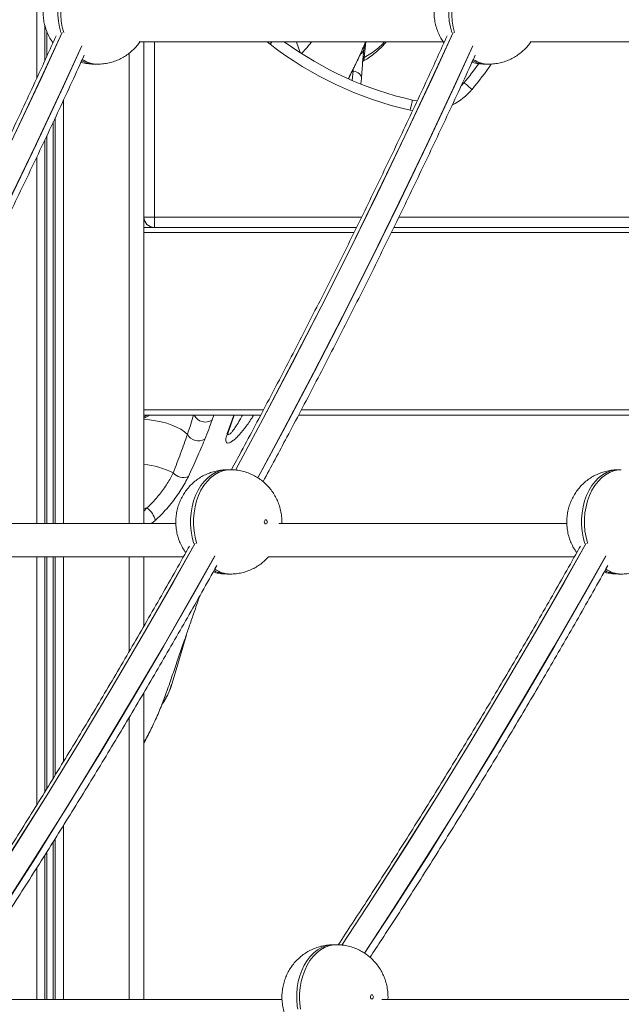
# Model space of a CAD drawing. Units: millimetres. Extents: x -12098 to 26709, y -12412 to 3488.
# Drawn here: x -11072 to -10784, y -1759 to -1287 of the extents above; entities that cross this region are included whole.
import ezdxf

# ---------------------------------------------------------------- set-up
doc = ezdxf.new("R2010")
doc.units = ezdxf.units.MM

msp = doc.modelspace()

# ---------------------------------------------------------------- linework, layer by layer
at = {"color": 8, "linetype": 'Continuous', "lineweight": 15}
for p, q in [((-11064.22, -1066.35), (-11064.22, -1314.92)), ((-11060.32, -1289.41), (-11060.32, -1306.39)), ((-11059.38, -1292.3), (-11059.38, -1304.34)), ((-11007.82, -1297.33), (-11007.82, -1381.35)), ((-10952.34, -1298.47), (-10953.72, -1297.33)), ((-10944.98, -1297.73), (-10945.11, -1297.33)), ((-10906.49, -1297.33), (-10907.21, -1304.93)), ((-11019.82, -1302.76), (-11019.82, -1528.35)), ((-10913.14, -1311.68), (-10913.03, -1311.37)), ((-10912.95, -1315.76), (-10912.48, -1311.4)), ((-10912.94, -1311.26), (-10912.48, -1311.4)), ((-10912.48, -1311.4), (-10912.57, -1310.52)), ((-10911.86, -1309.09), (-10911.71, -1308.7)), ((-11051.42, -1325.38), (-11051.42, -1528.35)), ((-10884.05, -1330.38), (-10885.22, -1330.14)), ((-11056.26, -1335.79), (-11056.26, -1528.35)), ((-11055.32, -1333.81), (-11055.32, -1528.35)), ((-11060.32, -1344.39), (-11060.32, -1528.35)), ((-11059.38, -1342.41), (-11059.38, -1528.35)), ((-11064.22, -1352.66), (-11064.22, -1528.35)), ((-11007.82, -1381.35), (-10908.48, -1381.35)), ((-10890.62, -1381.35), (-10721.1, -1381.35)), ((-10912.15, -1388.85), (-11012.82, -1388.85)), ((-10724.77, -1388.85), (-10894.28, -1388.85)), ((-10955.53, -1473.85), (-11012.82, -1473.85)), ((-11012.82, -1477.18), (-11011.21, -1476.35)), ((-10979.36, -1476.35), (-10980.15, -1478.64)), ((-10768.15, -1473.85), (-10937.41, -1473.85)), ((-11012.82, -1522.34), (-11011.41, -1520.86)), ((-11007.47, -1526.91), (-11009.19, -1528.35)), ((-11064.22, -1544.35), (-11064.22, -1663.4)), ((-11060.32, -1544.35), (-11060.32, -1657.05)), ((-11059.38, -1544.35), (-11059.38, -1655.53)), ((-11056.26, -1544.35), (-11056.26, -1650.45)), ((-11055.32, -1544.35), (-11055.32, -1648.92)), ((-11051.42, -1544.35), (-11051.42, -1642.57)), ((-11019.82, -1544.35), (-11019.82, -1589.62)), ((-11019.82, -1621.18), (-11019.82, -1756.58)), ((-11051.42, -1673.12), (-11051.42, -1756.58)), ((-11055.32, -1679.42), (-11055.32, -1756.58)), ((-11056.26, -1680.93), (-11056.26, -1756.58)), ((-11060.32, -1687.36), (-11060.32, -1756.58)), ((-11059.38, -1685.87), (-11059.38, -1756.58)), ((-11064.22, -1693.53), (-11064.22, -1756.58))]:
    msp.add_line(p, q, dxfattribs=at)
at = {"color": 7, "linetype": 'Continuous', "lineweight": 15}
for p, q in [((-11015.12, -1297.33), (-10869.31, -1297.33)), ((-11012.82, -1297.33), (-11012.82, -1528.35)), ((-10827.74, -1297.33), (-10681.93, -1297.33)), ((-10907.41, -1301.06), (-10907.38, -1300.84)), ((-11036.44, -1308.05), (-11035.03, -1308.05)), ((-10913.03, -1311.37), (-10911.71, -1308.7)), ((-10849.06, -1308.05), (-10847.64, -1308.05)), ((-10908.57, -1314.96), (-10908.85, -1317.55)), ((-10860.72, -1318.37), (-10859.41, -1316.92)), ((-10884.11, -1325.26), (-10881.81, -1325.67)), ((-11012.82, -1381.35), (-11007.82, -1381.35)), ((-11007.82, -1386.35), (-11007.82, -1381.35)), ((-10910.93, -1386.35), (-11012.82, -1386.35)), ((-10723.54, -1386.35), (-10893.05, -1386.35)), ((-10956.86, -1476.35), (-11012.82, -1476.35)), ((-10972.28, -1484.22), (-10969.56, -1476.35)), ((-10769.48, -1476.35), (-10938.73, -1476.35)), ((-10971.42, -1502.56), (-10972.83, -1502.56)), ((-10784.04, -1502.56), (-10785.45, -1502.56)), ((-10997.51, -1528.35), (-11135.61, -1528.35)), ((-10810.12, -1528.35), (-10948.23, -1528.35)), ((-10946.74, -1528.35), (-10946.71, -1527.56)), ((-11140.73, -1544.35), (-10993.92, -1544.35)), ((-11012.82, -1544.35), (-11012.82, -1577.51)), ((-10953.35, -1544.35), (-10806.54, -1544.35)), ((-10972.83, -1552.56), (-10971.42, -1552.56)), ((-10785.45, -1552.56), (-10784.04, -1552.56)), ((-11012.82, -1609.41), (-11012.82, -1756.58)), ((-10920.55, -1730.33), (-10921.96, -1730.33)), ((-10895.88, -1756.58), (-10895.84, -1755.33)), ((-10946.6, -1756.58), (-11086.11, -1756.58)), ((-10759.22, -1756.58), (-10898.72, -1756.58))]:
    msp.add_line(p, q, dxfattribs=at)
at = {"color": 8, "linetype": 'Continuous', "lineweight": 15, "flags": 128}
for points in [[(-11037.1, -1258.07), (-11038.01, -1258.15), (-11040.08, -1258.58), (-11042.1, -1259.37), (-11044.04, -1260.48), (-11045.88, -1261.91), (-11047.58, -1263.64), (-11049.12, -1265.63), (-11050.49, -1267.88), (-11051.66, -1270.34), (-11052.62, -1272.97), (-11053.35, -1275.75), (-11053.84, -1278.63), (-11054.09, -1281.57), (-11054.09, -1284.53), (-11053.84, -1287.47), (-11053.35, -1290.35), (-11052.69, -1292.88)], [(-11051.28, -1292.88), (-11051.93, -1290.35), (-11052.42, -1287.47), (-11052.67, -1284.53), (-11052.67, -1281.57), (-11052.42, -1278.63), (-11051.93, -1275.75), (-11051.2, -1272.97), (-11050.25, -1270.34), (-11049.08, -1267.88), (-11047.71, -1265.63), (-11046.16, -1263.64), (-11044.46, -1261.91), (-11042.63, -1260.48), (-11040.69, -1259.37), (-11038.67, -1258.58), (-11036.6, -1258.15), (-11035.68, -1258.07)], [(-10849.71, -1258.07), (-10850.63, -1258.15), (-10852.7, -1258.58), (-10854.72, -1259.37), (-10856.66, -1260.48), (-10858.49, -1261.91), (-10860.2, -1263.64), (-10861.74, -1265.63), (-10863.11, -1267.88), (-10864.28, -1270.34), (-10865.23, -1272.97), (-10865.96, -1275.75), (-10866.46, -1278.63), (-10866.7, -1281.57), (-10866.7, -1284.53), (-10866.46, -1287.47), (-10865.96, -1290.35), (-10865.31, -1292.88)], [(-10863.9, -1292.88), (-10864.55, -1290.35), (-10865.04, -1287.47), (-10865.29, -1284.53), (-10865.29, -1281.57), (-10865.04, -1278.63), (-10864.55, -1275.75), (-10863.82, -1272.97), (-10862.86, -1270.34), (-10861.69, -1267.88), (-10860.33, -1265.63), (-10858.78, -1263.64), (-10857.08, -1261.91), (-10855.24, -1260.48), (-10853.3, -1259.37), (-10851.28, -1258.58), (-10849.21, -1258.15), (-10848.3, -1258.07)], [(-11052.04, -1292.82), (-11062.2, -1314.96), (-11075.16, -1342.63), (-11088.34, -1370.11), (-11101.72, -1397.38), (-11115.31, -1424.45), (-11129.1, -1451.31), (-11143.1, -1477.97), (-11156.39, -1502.73)], [(-11156.35, -1502.79), (-11143.03, -1477.97), (-11129.03, -1451.31), (-11115.24, -1424.45), (-11101.65, -1397.38), (-11088.27, -1370.11), (-11075.09, -1342.63), (-11062.13, -1314.96), (-11051.97, -1292.82)], [(-10864.66, -1292.82), (-10874.81, -1314.96), (-10887.78, -1342.63), (-10900.96, -1370.11), (-10914.34, -1397.38), (-10927.93, -1424.45), (-10941.72, -1451.31), (-10955.72, -1477.97), (-10969.01, -1502.73)], [(-10968.97, -1502.79), (-10955.65, -1477.97), (-10941.65, -1451.31), (-10927.86, -1424.45), (-10914.27, -1397.38), (-10900.89, -1370.11), (-10887.71, -1342.63), (-10874.74, -1314.96), (-10864.59, -1292.82)], [(-10951.45, -1297.33), (-10951.74, -1297.7), (-10952.34, -1298.47)], [(-11042.57, -1299.22), (-11051.81, -1319.33), (-11064.81, -1347.07), (-11078.02, -1374.62), (-11091.44, -1401.97), (-11105.06, -1429.11), (-11118.89, -1456.04), (-11132.92, -1482.76), (-11145.62, -1506.44)], [(-11145.57, -1506.5), (-11132.5, -1482.13), (-11118.47, -1455.39), (-11104.63, -1428.43), (-11091.01, -1401.27), (-11077.59, -1373.9), (-11064.38, -1346.34), (-11051.37, -1318.57), (-11042.53, -1299.29)], [(-10855.19, -1299.22), (-10864.43, -1319.33), (-10877.43, -1347.07), (-10890.64, -1374.62), (-10904.05, -1401.97), (-10917.68, -1429.11), (-10931.51, -1456.04), (-10945.54, -1482.76), (-10958.24, -1506.44)], [(-10958.19, -1506.5), (-10945.12, -1482.13), (-10931.08, -1455.39), (-10917.25, -1428.43), (-10903.62, -1401.27), (-10890.2, -1373.9), (-10876.99, -1346.34), (-10863.99, -1318.57), (-10855.14, -1299.29)], [(-10972.87, -1485.21), (-10970.73, -1479.02), (-10969.8, -1476.35)], [(-11012.82, -1478.5), (-11010.12, -1478.68), (-11007.32, -1479.04), (-11004.57, -1479.58), (-11001.92, -1480.27), (-10999.43, -1481.11), (-10997.15, -1482.09), (-10995.12, -1483.17), (-10993.38, -1484.34), (-10991.97, -1485.57)], [(-10972.83, -1502.56), (-10974.4, -1502.66), (-10976.47, -1503.09), (-10978.49, -1503.88), (-10980.44, -1504.99), (-10982.27, -1506.42), (-10983.97, -1508.15), (-10985.52, -1510.14), (-10986.88, -1512.39), (-10988.05, -1514.85), (-10989.01, -1517.48), (-10989.74, -1520.26), (-10990.23, -1523.14), (-10990.48, -1526.08), (-10990.48, -1529.04), (-10990.23, -1531.98), (-10989.74, -1534.86), (-10989.01, -1537.64), (-10988.95, -1537.84)], [(-10987.53, -1537.84), (-10987.6, -1537.64), (-10988.33, -1534.86), (-10988.82, -1531.98), (-10989.07, -1529.04), (-10989.07, -1526.08), (-10988.82, -1523.14), (-10988.33, -1520.26), (-10987.6, -1517.48), (-10986.64, -1514.85), (-10985.47, -1512.39), (-10984.1, -1510.14), (-10982.56, -1508.15), (-10980.86, -1506.42), (-10979.02, -1504.99), (-10977.08, -1503.88), (-10975.06, -1503.09), (-10972.99, -1502.66), (-10971.42, -1502.56)], [(-10785.45, -1502.56), (-10787.02, -1502.66), (-10789.09, -1503.09), (-10791.11, -1503.88), (-10793.05, -1504.99), (-10794.89, -1506.42), (-10796.59, -1508.15), (-10798.13, -1510.14), (-10799.5, -1512.39), (-10800.67, -1514.85), (-10801.63, -1517.48), (-10802.36, -1520.26), (-10802.85, -1523.14), (-10803.1, -1526.08), (-10803.1, -1529.04), (-10802.85, -1531.98), (-10802.36, -1534.86), (-10801.63, -1537.64), (-10801.56, -1537.84)], [(-10800.15, -1537.84), (-10800.21, -1537.64), (-10800.94, -1534.86), (-10801.43, -1531.98), (-10801.68, -1529.04), (-10801.68, -1526.08), (-10801.43, -1523.14), (-10800.94, -1520.26), (-10800.21, -1517.48), (-10799.26, -1514.85), (-10798.09, -1512.39), (-10796.72, -1510.14), (-10795.17, -1508.15), (-10793.47, -1506.42), (-10791.64, -1504.99), (-10789.7, -1503.88), (-10787.68, -1503.09), (-10785.6, -1502.66), (-10784.03, -1502.56)], [(-10988.29, -1537.78), (-10998.91, -1556.63), (-11013.7, -1582.41), (-11028.68, -1607.96), (-11043.86, -1633.29), (-11059.23, -1658.38), (-11074.79, -1683.24), (-11090.54, -1707.86), (-11105.39, -1730.61)], [(-11105.32, -1730.6), (-11090.47, -1707.86), (-11074.72, -1683.24), (-11059.16, -1658.38), (-11043.79, -1633.29), (-11028.61, -1607.96), (-11013.63, -1582.41), (-10998.84, -1556.63), (-10988.22, -1537.78)], [(-10800.91, -1537.78), (-10811.52, -1556.63), (-10826.31, -1582.41), (-10841.3, -1607.96), (-10856.48, -1633.29), (-10871.85, -1658.38), (-10887.41, -1683.24), (-10903.15, -1707.86), (-10918.01, -1730.61)], [(-10917.94, -1730.6), (-10903.08, -1707.86), (-10887.34, -1683.24), (-10871.78, -1658.38), (-10856.41, -1633.29), (-10841.23, -1607.96), (-10826.24, -1582.41), (-10811.45, -1556.63), (-10800.84, -1537.78)], [(-10978.86, -1543.9), (-10988.84, -1561.63), (-11003.67, -1587.48), (-11018.7, -1613.1), (-11033.92, -1638.49), (-11049.33, -1663.65), (-11064.93, -1688.57), (-11080.72, -1713.25), (-11094.52, -1734.41)], [(-11094.45, -1734.44), (-11080.33, -1712.8), (-11064.54, -1688.1), (-11048.93, -1663.15), (-11033.52, -1637.97), (-11018.29, -1612.56), (-11003.26, -1586.92), (-10988.43, -1561.06), (-10978.81, -1543.97)], [(-10791.47, -1543.9), (-10801.46, -1561.63), (-10816.29, -1587.48), (-10831.32, -1613.1), (-10846.53, -1638.49), (-10861.95, -1663.65), (-10877.55, -1688.57), (-10893.33, -1713.25), (-10907.14, -1734.41)], [(-10907.06, -1734.44), (-10892.94, -1712.8), (-10877.15, -1688.1), (-10861.55, -1663.15), (-10846.13, -1637.97), (-10830.91, -1612.56), (-10815.88, -1586.92), (-10801.05, -1561.06), (-10791.43, -1543.97)], [(-10921.96, -1730.33), (-10923.53, -1730.43), (-10925.6, -1730.87), (-10927.62, -1731.65), (-10929.56, -1732.76), (-10931.4, -1734.19), (-10933.1, -1735.92), (-10934.64, -1737.92), (-10936.01, -1740.16), (-10937.18, -1742.62), (-10938.14, -1745.25), (-10938.87, -1748.03), (-10939.36, -1750.91), (-10939.61, -1753.85), (-10939.61, -1756.81), (-10939.36, -1759.75), (-10939.13, -1761.28)], [(-10937.72, -1761.28), (-10937.95, -1759.75), (-10938.19, -1756.81), (-10938.19, -1753.85), (-10937.95, -1750.91), (-10937.45, -1748.03), (-10936.72, -1745.25), (-10935.77, -1742.62), (-10934.6, -1740.16), (-10933.23, -1737.92), (-10931.68, -1735.92), (-10929.98, -1734.19), (-10928.15, -1732.76), (-10926.21, -1731.65), (-10924.19, -1730.87), (-10922.12, -1730.43), (-10920.55, -1730.33)]]:
    msp.add_lwpolyline(points, dxfattribs=at)
at = {"color": 7, "linetype": 'Continuous', "lineweight": 15, "flags": 128}
for points in [[(-10939.84, -1297.33), (-10939.77, -1297.54), (-10937.97, -1302.54)], [(-10908.57, -1314.96), (-10908.58, -1314.38), (-10908.75, -1313.81), (-10909.07, -1313.26), (-10909.54, -1312.75), (-10910.13, -1312.29), (-10910.83, -1311.91), (-10911.63, -1311.61), (-10912.48, -1311.4)], [(-10859.41, -1316.92), (-10859.34, -1316.98), (-10859.12, -1317.16), (-10858.77, -1317.46), (-10858.29, -1317.86), (-10857.71, -1318.34), (-10857.04, -1318.9), (-10856.32, -1319.5), (-10855.58, -1320.13)], [(-10884.11, -1325.26), (-10884.13, -1325.35), (-10884.2, -1325.63), (-10884.3, -1326.08), (-10884.44, -1326.69), (-10884.6, -1327.43), (-10884.8, -1328.27), (-10885, -1329.19), (-10885.22, -1330.14)], [(-10953.74, -1527.56), (-10953.79, -1527.18), (-10953.95, -1526.85), (-10954.18, -1526.63), (-10954.45, -1526.56), (-10954.72, -1526.63), (-10954.95, -1526.85), (-10955.1, -1527.18), (-10955.16, -1527.56), (-10955.1, -1527.94), (-10954.95, -1528.27), (-10954.72, -1528.48), (-10954.45, -1528.56), (-10954.18, -1528.48), (-10953.95, -1528.27), (-10953.79, -1527.94), (-10953.74, -1527.56)], [(-10999.42, -1605.32), (-10997.44, -1598.57), (-10994.23, -1587.62), (-10992.49, -1581.71)], [(-10902.87, -1755.33), (-10902.92, -1754.95), (-10903.08, -1754.63), (-10903.31, -1754.41), (-10903.58, -1754.33), (-10903.85, -1754.41), (-10904.08, -1754.63), (-10904.23, -1754.95), (-10904.28, -1755.33), (-10904.23, -1755.71), (-10904.08, -1756.04), (-10903.85, -1756.26), (-10903.58, -1756.33), (-10903.31, -1756.26), (-10903.08, -1756.04), (-10902.92, -1755.71), (-10902.87, -1755.33)]]:
    msp.add_lwpolyline(points, dxfattribs=at)
at = {"color": 7, "linetype": 'Continuous', "lineweight": 15}
for centre, radius, start, end in [((-10847.29, -1162.79), 166.59, 233.8633, 257.2313), ((-10847.29, -1162.79), 171.59, 232.2537, 257.2313), ((-10984.69, -1212.14), 163.32, 320.0914, 324.1201), ((-11007.82, -1381.35), 5, 180, 270), ((-10986.65, -1482.72), 6.03, 208.1795, 299.9651), ((-10993.98, -1499.83), 6.42, 221.3226, 292.7003), ((-11016.11, -1528.22), 8.74, 8.6471, 57.4183)]:
    msp.add_arc(centre, radius, start, end, dxfattribs=at)
at = {"color": 8, "linetype": 'Continuous', "lineweight": 15}
for centre, radius, start, end in [((-10910.67, -1300.27), 3.34, 298.2923, 350.6189), ((-11036.34, -1294.77), 13.28, 241.6539, 269.5793), ((-11034.9, -1294.56), 13.49, 236.3939, 269.3861), ((-10909.33, -1305.07), 2.13, 303.9009, 3.6981), ((-10848.96, -1294.77), 13.28, 241.6539, 269.5793), ((-10847.51, -1294.56), 13.49, 236.3939, 269.3861), ((-10984.69, -1212.14), 168.32, 320.0914, 325.2894), ((-10878.59, -1300.88), 30, 296.9278, 320.0914), ((-10983.45, -1473.94), 5.75, 204.8364, 305.0214), ((-10975.06, -1483.25), 2.94, 318.2362, 340.7374), ((-11016.18, -1537.93), 38.06, 62.8397, 84.9406), ((-11017.52, -1488.63), 32.81, 278.2451, 280.7485), ((-10972.73, -1539.26), 13.3, 240.9977, 269.563), ((-10971.29, -1539.06), 13.5, 236.0103, 269.3766), ((-10785.35, -1539.26), 13.3, 240.9977, 269.563), ((-10783.9, -1539.06), 13.5, 236.0091, 269.3773)]:
    msp.add_arc(centre, radius, start, end, dxfattribs=at)
at = {"color": 7, "linetype": 'Continuous', "lineweight": 15}
for points, knots in [([(-11037.52, -1258.11), (-11037.83, -1258.11), (-11039.05, -1258.13), (-11041.16, -1258.47), (-11043.81, -1259.13), (-11046.34, -1260.08), (-11048.72, -1261.29), (-11050.95, -1262.74), (-11052.99, -1264.41), (-11054.83, -1266.27), (-11056.47, -1268.31), (-11057.89, -1270.52), (-11059.07, -1272.87), (-11060, -1275.36), (-11060.68, -1277.96), (-11061.08, -1280.66), (-11061.2, -1283.44), (-11061, -1286.28), (-11060.46, -1289.14), (-11059.63, -1291.86), (-11058.51, -1294.38), (-11057.44, -1296.34), (-11056.65, -1297.41), (-11056.38, -1297.78)], [0, 0, 0, 0, 0.016884, 0.06825, 0.119013, 0.169224, 0.21895, 0.26826, 0.317238, 0.365985, 0.414622, 0.463291, 0.512166, 0.561438, 0.611319, 0.662027, 0.713753, 0.766637, 0.82071, 0.875883, 0.925369, 0.974719, 1, 1, 1, 1]), ([(-10850.14, -1258.11), (-10850.44, -1258.11), (-10851.66, -1258.13), (-10853.78, -1258.47), (-10856.42, -1259.13), (-10858.95, -1260.08), (-10861.34, -1261.29), (-10863.56, -1262.74), (-10865.61, -1264.41), (-10867.45, -1266.27), (-10869.09, -1268.31), (-10870.5, -1270.52), (-10871.68, -1272.87), (-10872.62, -1275.36), (-10873.3, -1277.96), (-10873.7, -1280.66), (-10873.81, -1283.44), (-10873.61, -1286.28), (-10873.08, -1289.14), (-10872.24, -1291.86), (-10871.13, -1294.38), (-10870.06, -1296.34), (-10869.26, -1297.41), (-10868.99, -1297.78)], [0, 0, 0, 0, 0.016884, 0.06825, 0.119013, 0.169224, 0.21895, 0.26826, 0.317238, 0.365985, 0.414622, 0.463291, 0.512167, 0.561438, 0.611319, 0.662027, 0.713753, 0.766637, 0.820711, 0.875883, 0.925369, 0.974719, 1, 1, 1, 1]), ([(-11054.85, -1294.43), (-11057.99, -1301.32), (-11065.12, -1316.97), (-11076.46, -1341.17), (-11088.84, -1367.07), (-11101.41, -1392.79), (-11114.16, -1418.32), (-11127.09, -1443.68), (-11140.21, -1468.83), (-11150.61, -1488.47), (-11156.7, -1499.65), (-11158.3, -1502.58)], [0, 0, 0, 0, 0.096622, 0.219451, 0.34228, 0.465109, 0.587938, 0.710768, 0.833596, 0.956426, 1, 1, 1, 1]), ([(-11035.05, -1308.04), (-11035.03, -1308.05), (-11034.09, -1308.1), (-11032.22, -1307.92), (-11029.51, -1307.48), (-11026.89, -1306.71), (-11024.4, -1305.68), (-11022.06, -1304.4), (-11019.89, -1302.88), (-11017.91, -1301.15), (-11016.15, -1299.29), (-11015.17, -1297.92), (-11014.7, -1297.26)], [0, 0, 0, 0, 0.002451, 0.118514, 0.233149, 0.34647, 0.458594, 0.569676, 0.679877, 0.789404, 0.898485, 1, 1, 1, 1]), ([(-10867.46, -1294.43), (-10870.6, -1301.32), (-10877.73, -1316.97), (-10889.08, -1341.17), (-10901.46, -1367.07), (-10914.03, -1392.79), (-10926.78, -1418.32), (-10939.71, -1443.68), (-10952.83, -1468.83), (-10963.23, -1488.47), (-10969.32, -1499.65), (-10970.92, -1502.58)], [0, 0, 0, 0, 0.096621, 0.219451, 0.34228, 0.465109, 0.587938, 0.710767, 0.833596, 0.956426, 1, 1, 1, 1]), ([(-10911.72, -1308.72), (-10911.34, -1307.98), (-10909.88, -1305.1), (-10908.17, -1301.3), (-10906.95, -1298.2), (-10906.61, -1297.33)], [0, 0, 0, 0, 0.198299, 0.774925, 1, 1, 1, 1]), ([(-10908.15, -1306.82), (-10907.45, -1306.42), (-10905.78, -1305.47), (-10903.24, -1303.7), (-10900.62, -1301.53), (-10898.42, -1299.4), (-10897.22, -1297.93), (-10896.73, -1297.33)], [0, 0, 0, 0, 0.159679, 0.377927, 0.6102, 0.840156, 1, 1, 1, 1]), ([(-10907.35, -1300.82), (-10907.28, -1300.15), (-10907.18, -1299.35), (-10907.07, -1298.56), (-10907.05, -1298.43)], [0, 0, 0, 0, 0.840732, 1, 1, 1, 1]), ([(-10907.21, -1304.93), (-10906.13, -1304.29), (-10903.96, -1303.01), (-10901.04, -1300.75), (-10898.89, -1298.86), (-10897.83, -1297.64), (-10897.55, -1297.33)], [0, 0, 0, 0, 0.295661, 0.591314, 0.895231, 1, 1, 1, 1]), ([(-10847.67, -1308.04), (-10847.65, -1308.05), (-10846.7, -1308.1), (-10844.84, -1307.92), (-10842.12, -1307.48), (-10839.51, -1306.71), (-10837.02, -1305.68), (-10834.68, -1304.4), (-10832.51, -1302.88), (-10830.53, -1301.15), (-10828.79, -1299.31), (-10827.82, -1297.97), (-10827.37, -1297.33)], [0, 0, 0, 0, 0.00246, 0.118947, 0.234001, 0.347735, 0.460268, 0.571756, 0.68236, 0.792286, 0.901766, 1, 1, 1, 1]), ([(-10907.39, -1300.84), (-10907.48, -1301.57), (-10907.67, -1303.14), (-10907.94, -1306.36), (-10908.21, -1309.89), (-10908.42, -1312.87), (-10908.53, -1314.39), (-10908.57, -1314.96)], [0, 0, 0, 0, 0.190426, 0.410434, 0.635733, 0.864216, 1, 1, 1, 1]), ([(-11143.11, -1508.25), (-11139.28, -1501.13), (-11130.96, -1485.7), (-11118.38, -1461.72), (-11105.32, -1436.36), (-11092.45, -1410.81), (-11079.76, -1385.07), (-11067.24, -1359.16), (-11054.94, -1333.06), (-11046.35, -1314.6), (-11041.92, -1304.79), (-11041.48, -1303.79)], [0, 0, 0, 0, 0.107334, 0.232834, 0.358334, 0.483834, 0.609335, 0.734835, 0.860335, 0.985835, 1, 1, 1, 1]), ([(-11042.98, -1307.12), (-11042.67, -1307.22), (-11041.44, -1307.6), (-11039.25, -1307.94), (-11037.37, -1308.01), (-11036.44, -1308.05)], [0, 0, 0, 0, 0.1487767, 0.5796302, 1, 1, 1, 1]), ([(-10955.73, -1508.25), (-10951.9, -1501.13), (-10943.58, -1485.7), (-10931, -1461.72), (-10917.94, -1436.36), (-10905.06, -1410.81), (-10892.37, -1385.07), (-10879.86, -1359.16), (-10867.56, -1333.06), (-10858.97, -1314.6), (-10854.54, -1304.79), (-10854.09, -1303.79)], [0, 0, 0, 0, 0.107334, 0.232834, 0.358334, 0.483835, 0.609335, 0.734835, 0.860335, 0.985835, 1, 1, 1, 1]), ([(-10855.6, -1307.12), (-10855.28, -1307.22), (-10854.06, -1307.6), (-10851.86, -1307.94), (-10849.98, -1308.01), (-10849.06, -1308.05)], [0, 0, 0, 0, 0.148777, 0.57963, 1, 1, 1, 1]), ([(-10914.76, -1314.93), (-10914.45, -1314.32), (-10913.89, -1313.21), (-10913.38, -1312.15), (-10913.15, -1311.68)], [0, 0, 0, 0, 0.558566, 1, 1, 1, 1]), ([(-10913.14, -1311.68), (-10913.11, -1311.61), (-10912.73, -1310.85), (-10912.3, -1309.96), (-10911.94, -1309.24), (-10911.87, -1309.11)], [0, 0, 0, 0, 0.074731, 0.826248, 1, 1, 1, 1]), ([(-11012.82, -1477.82), (-11012.7, -1477.76), (-11011.77, -1477.29), (-11010.89, -1476.79), (-11010.12, -1476.35)], [0, 0, 0, 0, 0.131269, 1, 1, 1, 1]), ([(-10980.15, -1478.64), (-10980.68, -1480.15), (-10981.74, -1483.16), (-10983, -1486.35), (-10983.63, -1487.95)], [0, 0, 0, 0, 0.499458, 1, 1, 1, 1]), ([(-10998.8, -1504.06), (-10997.58, -1500.92), (-10995.13, -1494.64), (-10993.02, -1488.6), (-10991.97, -1485.57)], [0, 0, 0, 0, 0.4994408, 1, 1, 1, 1]), ([(-10972.69, -1485.75), (-10972.69, -1485.76), (-10972.69, -1485.79), (-10972.66, -1485.52), (-10972.53, -1485.02), (-10972.36, -1484.49), (-10972.27, -1484.21)], [0, 0, 0, 0, 0.112866, 0.381076, 0.672408, 1, 1, 1, 1]), ([(-10983.63, -1487.95), (-10983.68, -1488.06), (-10984.85, -1490.96), (-10987.34, -1496.8), (-10990.12, -1502.76), (-10991.51, -1505.74)], [0, 0, 0, 0, 0.019894, 0.509003, 1, 1, 1, 1]), ([(-11011.41, -1520.86), (-11010.86, -1520.36), (-11009.57, -1519.17), (-11007.53, -1517.02), (-11005.39, -1514.49), (-11003.39, -1511.82), (-11001.6, -1509.16), (-11000.02, -1506.51), (-10999.21, -1504.89), (-10998.8, -1504.06)], [0, 0, 0, 0, 0.106557, 0.253815, 0.405289, 0.551847, 0.702605, 0.849168, 1, 1, 1, 1]), ([(-10991.51, -1505.74), (-10992.02, -1506.77), (-10993.04, -1508.81), (-10995.03, -1512.12), (-10997.29, -1515.49), (-10999.82, -1518.84), (-11002.55, -1522.04), (-11005.13, -1524.76), (-11006.78, -1526.28), (-11007.47, -1526.91)], [0, 0, 0, 0, 0.147765, 0.295538, 0.444036, 0.592549, 0.74259, 0.89264, 1, 1, 1, 1]), ([(-10972.85, -1502.59), (-10973.51, -1502.59), (-10975.09, -1502.6), (-10977.55, -1502.97), (-10980.2, -1503.64), (-10982.73, -1504.59), (-10985.12, -1505.8), (-10987.34, -1507.25), (-10989.38, -1508.92), (-10991.23, -1510.78), (-10992.86, -1512.83), (-10994.28, -1515.03), (-10995.46, -1517.38), (-10996.4, -1519.87), (-10997.07, -1522.47), (-10997.48, -1525.17), (-10997.59, -1527.95), (-10997.39, -1530.79), (-10996.86, -1533.65), (-10996.02, -1536.37), (-10994.91, -1538.89), (-10993.83, -1540.85), (-10993.04, -1541.93), (-10992.76, -1542.29)], [0, 0, 0, 0, 0.0361196, 0.0864738, 0.1362361, 0.1854602, 0.2342055, 0.2825437, 0.3305576, 0.3783444, 0.4260231, 0.4737357, 0.5216463, 0.569948, 0.6188474, 0.6685561, 0.7192625, 0.7711051, 0.8241145, 0.8782002, 0.9267116, 0.9750884, 1, 1, 1, 1]), ([(-10946.71, -1527.56), (-10946.74, -1526.67), (-10946.79, -1524.82), (-10947.27, -1522.02), (-10948.04, -1519.29), (-10949.09, -1516.73), (-10950.35, -1514.39), (-10951.84, -1512.21), (-10953.56, -1510.2), (-10955.48, -1508.38), (-10957.58, -1506.78), (-10959.84, -1505.41), (-10962.31, -1504.26), (-10964.97, -1503.36), (-10967.78, -1502.79), (-10969.94, -1502.54), (-10971.15, -1502.58), (-10971.42, -1502.59)], [0, 0, 0, 0, 0.068143, 0.142194, 0.217811, 0.285926, 0.353847, 0.4216, 0.489228, 0.556775, 0.624273, 0.691749, 0.75922, 0.833527, 0.907025, 0.979528, 1, 1, 1, 1]), ([(-10785.46, -1502.59), (-10786.12, -1502.59), (-10787.7, -1502.6), (-10790.17, -1502.97), (-10792.82, -1503.64), (-10795.35, -1504.59), (-10797.73, -1505.8), (-10799.96, -1507.25), (-10802, -1508.92), (-10803.84, -1510.78), (-10805.48, -1512.83), (-10806.89, -1515.03), (-10808.08, -1517.38), (-10809.01, -1519.87), (-10809.69, -1522.47), (-10810.09, -1525.17), (-10810.21, -1527.95), (-10810.01, -1530.79), (-10809.47, -1533.65), (-10808.64, -1536.37), (-10807.52, -1538.89), (-10806.45, -1540.85), (-10805.65, -1541.93), (-10805.38, -1542.29)], [0, 0, 0, 0, 0.03612, 0.086474, 0.136236, 0.18546, 0.234206, 0.282544, 0.330558, 0.378344, 0.426023, 0.473736, 0.521646, 0.569948, 0.618847, 0.668556, 0.719262, 0.771105, 0.824114, 0.8782, 0.926712, 0.975088, 1, 1, 1, 1]), ([(-10991.03, -1539.17), (-10991.77, -1540.5), (-10997.05, -1550.03), (-11007.05, -1567.58), (-11021.02, -1591.79), (-11035.19, -1615.78), (-11049.52, -1639.57), (-11064.02, -1663.16), (-11078.7, -1686.53), (-11093.03, -1708.95), (-11102.56, -1723.47), (-11107.07, -1730.35)], [0, 0, 0, 0, 0.020148, 0.144161, 0.268175, 0.392188, 0.516202, 0.640216, 0.764229, 0.888244, 1, 1, 1, 1]), ([(-10803.65, -1539.17), (-10804.39, -1540.5), (-10809.67, -1550.03), (-10819.66, -1567.58), (-10833.64, -1591.79), (-10847.81, -1615.78), (-10862.14, -1639.57), (-10876.64, -1663.16), (-10891.31, -1686.53), (-10905.65, -1708.95), (-10915.17, -1723.47), (-10919.69, -1730.35)], [0, 0, 0, 0, 0.020148, 0.144162, 0.268175, 0.392188, 0.516202, 0.640216, 0.76423, 0.888244, 1, 1, 1, 1]), ([(-11091.85, -1736.35), (-11089.97, -1733.52), (-11083.05, -1723.04), (-11071.25, -1704.69), (-11056.44, -1681.31), (-11041.82, -1657.72), (-11027.36, -1633.92), (-11013.06, -1609.91), (-10998.95, -1585.7), (-10987.22, -1565.22), (-10980.26, -1552.74), (-10977.87, -1548.47)], [0, 0, 0, 0, 0.047038, 0.173759, 0.30048, 0.427203, 0.553924, 0.680647, 0.80737, 0.934093, 1, 1, 1, 1]), ([(-10971.44, -1552.56), (-10971.43, -1552.56), (-10970.48, -1552.61), (-10968.61, -1552.43), (-10965.9, -1551.99), (-10963.29, -1551.22), (-10960.8, -1550.19), (-10958.46, -1548.91), (-10956.29, -1547.39), (-10954.5, -1545.87), (-10953.53, -1544.79), (-10953.14, -1544.35)], [0, 0, 0, 0, 0.002837, 0.137456, 0.270413, 0.401839, 0.531889, 0.660725, 0.78854, 0.915567, 1, 1, 1, 1]), ([(-10904.46, -1736.35), (-10902.59, -1733.52), (-10895.67, -1723.04), (-10883.86, -1704.69), (-10869.06, -1681.31), (-10854.43, -1657.72), (-10839.97, -1633.92), (-10825.68, -1609.91), (-10811.57, -1585.7), (-10799.84, -1565.22), (-10792.87, -1552.74), (-10790.49, -1548.47)], [0, 0, 0, 0, 0.047038, 0.173759, 0.30048, 0.427202, 0.553925, 0.680647, 0.80737, 0.934093, 1, 1, 1, 1]), ([(-10784.06, -1552.56), (-10784.04, -1552.56), (-10783.1, -1552.61), (-10781.23, -1552.43), (-10778.52, -1551.99), (-10775.9, -1551.22), (-10773.41, -1550.19), (-10771.07, -1548.91), (-10768.91, -1547.39), (-10767.12, -1545.87), (-10766.15, -1544.79), (-10765.76, -1544.35)], [0, 0, 0, 0, 0.002837, 0.137456, 0.270413, 0.401839, 0.531889, 0.660725, 0.788539, 0.915567, 1, 1, 1, 1]), ([(-10979.6, -1551.56), (-10979.21, -1551.68), (-10977.91, -1552.09), (-10975.64, -1552.46), (-10973.76, -1552.52), (-10972.83, -1552.56)], [0, 0, 0, 0, 0.178339, 0.594229, 1, 1, 1, 1]), ([(-10792.22, -1551.56), (-10791.83, -1551.68), (-10790.53, -1552.09), (-10788.26, -1552.46), (-10786.38, -1552.52), (-10785.45, -1552.56)], [0, 0, 0, 0, 0.1783393, 0.5942286, 1, 1, 1, 1]), ([(-11001.63, -1608.23), (-11001.58, -1608.1), (-11000.61, -1605.27), (-10998.74, -1599.85), (-10996.07, -1592.1), (-10993.65, -1585.07), (-10991.42, -1578.6), (-10989.26, -1572.36), (-10987.46, -1567.14), (-10986.37, -1563.97), (-10986.04, -1563.03)], [0, 0, 0, 0, 0.008862, 0.187355, 0.359831, 0.523578, 0.653545, 0.789351, 0.938005, 1, 1, 1, 1]), ([(-11008.24, -1624.43), (-11008.03, -1624.02), (-11006.71, -1621.33), (-11004.61, -1616.23), (-11002.62, -1611.24), (-11001.74, -1608.52), (-11001.65, -1608.22)], [0, 0, 0, 0, 0.078902, 0.511199, 0.945655, 1, 1, 1, 1]), ([(-11004.21, -1615.14), (-11003.8, -1614.56), (-11002.76, -1613.08), (-11001.46, -1610.69), (-11000.7, -1608.83), (-11000.35, -1607.98)], [0, 0, 0, 0, 0.259349, 0.66021, 1, 1, 1, 1]), ([(-11000.27, -1607.78), (-11000.23, -1607.7), (-10999.9, -1606.94), (-10999.69, -1606.14), (-10999.5, -1605.43)], [0, 0, 0, 0, 0.112975, 1, 1, 1, 1]), ([(-11012.82, -1633.53), (-11012.67, -1633.27), (-11011.34, -1630.92), (-11009.84, -1627.96), (-11008.59, -1625.21), (-11008.33, -1624.64)], [0, 0, 0, 0, 0.088035, 0.811192, 1, 1, 1, 1]), ([(-10921.97, -1730.37), (-10922.63, -1730.37), (-10924.21, -1730.37), (-10926.68, -1730.75), (-10929.33, -1731.41), (-10931.86, -1732.37), (-10934.24, -1733.58), (-10936.47, -1735.02), (-10938.51, -1736.69), (-10940.36, -1738.55), (-10941.99, -1740.6), (-10943.41, -1742.8), (-10944.59, -1745.16), (-10945.52, -1747.64), (-10946.2, -1750.24), (-10946.6, -1752.94), (-10946.72, -1755.72), (-10946.52, -1758.56), (-10945.98, -1761.42), (-10945.16, -1764.14), (-10944.38, -1765.84), (-10944.01, -1766.63)], [0, 0, 0, 0, 0.0389938, 0.0933549, 0.1470769, 0.2002179, 0.2528421, 0.3050265, 0.3568617, 0.4084511, 0.4599238, 0.5114331, 0.5631561, 0.6153013, 0.6680907, 0.7217548, 0.776496, 0.8324639, 0.8896925, 0.9480808, 1, 1, 1, 1]), ([(-10895.84, -1755.33), (-10895.87, -1754.45), (-10895.92, -1752.59), (-10896.4, -1749.79), (-10897.17, -1747.06), (-10898.22, -1744.51), (-10899.47, -1742.17), (-10900.97, -1739.98), (-10902.69, -1737.97), (-10904.61, -1736.15), (-10906.71, -1734.55), (-10908.96, -1733.19), (-10911.43, -1732.03), (-10914.09, -1731.13), (-10916.91, -1730.56), (-10919.07, -1730.31), (-10920.28, -1730.36), (-10920.54, -1730.36)], [0, 0, 0, 0, 0.068141, 0.142192, 0.217811, 0.285925, 0.353845, 0.4216, 0.489227, 0.556775, 0.624272, 0.691748, 0.75922, 0.833527, 0.907025, 0.979528, 1, 1, 1, 1])]:
    msp.add_open_spline(points, degree=3, knots=knots, dxfattribs=at)
at = {"color": 8, "linetype": 'Continuous', "lineweight": 15}
for points, knots in [([(-10932.43, -1297.33), (-10933.4, -1298.54), (-10934.96, -1300.5), (-10936.65, -1302.27), (-10937.29, -1302.95)], [0, 0, 0, 0, 0.6179319, 1, 1, 1, 1]), ([(-10911.71, -1308.7), (-10910.17, -1305.56), (-10908.33, -1301.83), (-10906.87, -1297.95), (-10906.64, -1297.33)], [0, 0, 0, 0, 0.840631, 1, 1, 1, 1]), ([(-10907.86, -1305.49), (-10907.83, -1305.44), (-10907.67, -1305.2), (-10907.41, -1305.05), (-10907.21, -1304.93)], [0, 0, 0, 0, 0.198196, 1, 1, 1, 1]), ([(-10914.79, -1314.92), (-10914.76, -1314.85), (-10914.14, -1313.63), (-10913.57, -1312.47), (-10913.03, -1311.37)], [0, 0, 0, 0, 0.0559, 1, 1, 1, 1]), ([(-10991.97, -1485.57), (-10991.41, -1483.9), (-10990.35, -1480.75), (-10989.43, -1477.76), (-10989, -1476.35)], [0, 0, 0, 0, 0.5282769, 1, 1, 1, 1]), ([(-10960.25, -1476.35), (-10960.58, -1476.91), (-10962.03, -1479.29), (-10964.61, -1482.82), (-10967.34, -1486.08), (-10969.41, -1488.06), (-10970.88, -1489.17), (-10972.14, -1489.78), (-10973, -1489.75), (-10973.46, -1489.19), (-10973.59, -1488.29), (-10973.42, -1486.99), (-10973.05, -1485.81), (-10972.87, -1485.21)], [0, 0, 0, 0, 0.0519288, 0.223172, 0.393488, 0.4836473, 0.5737497, 0.6642906, 0.7546639, 0.8171679, 0.879591, 0.9398199, 1, 1, 1, 1]), ([(-10972.69, -1485.4), (-10972.69, -1485.48), (-10972.67, -1485.78), (-10972.37, -1485.87), (-10971.77, -1485.59), (-10970.85, -1484.66), (-10969.78, -1483.31), (-10968.44, -1481.34), (-10967.04, -1479.04), (-10966.03, -1477.13), (-10965.62, -1476.35)], [0, 0, 0, 0, 0.035084, 0.124662, 0.256309, 0.391523, 0.528375, 0.666611, 0.865427, 1, 1, 1, 1]), ([(-11003.99, -1614.56), (-11003.4, -1613.72), (-11001.91, -1611.6), (-11000.41, -1608.48), (-10999.75, -1606.15), (-10999.51, -1605.29)], [0, 0, 0, 0, 0.294145, 0.741565, 1, 1, 1, 1]), ([(-11012.82, -1633.41), (-11012.19, -1632.28), (-11010.54, -1629.34), (-11009.12, -1626.3), (-11008.24, -1624.43)], [0, 0, 0, 0, 0.384656, 1, 1, 1, 1])]:
    msp.add_open_spline(points, degree=3, knots=knots, dxfattribs=at)

doc.saveas('drawing.dxf')
